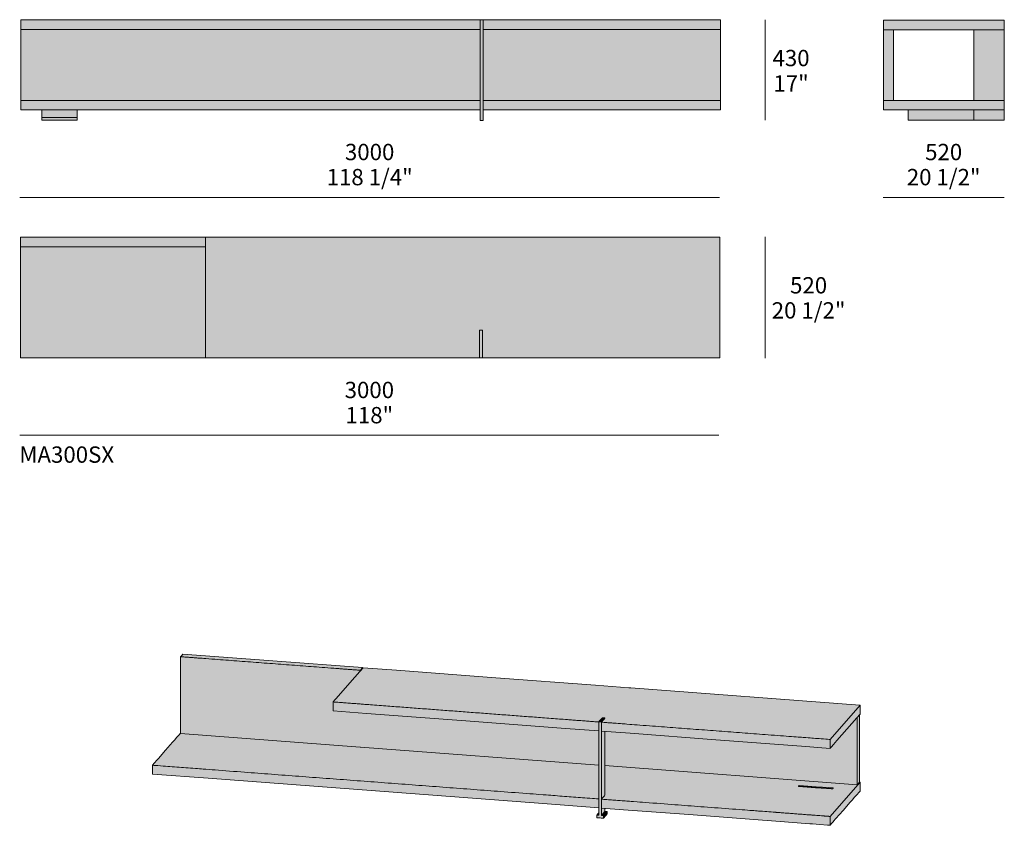
# Model space of a CAD drawing. Units: millimetres. Extents: x -8838 to 20289, y -103588 to -91637.
# Drawn here: x 11003 to 15224, y -95090 to -91637 of the extents above; entities that cross this region are included whole.
import ezdxf

# ---------------------------------------------------------------- set-up
doc = ezdxf.new("R2010")
doc.units = ezdxf.units.MM
doc.header["$LTSCALE"] = 10
for name, color, linetype, lineweight in [('dimensions', 7, 'Continuous', 5), ('drawing', 7, 'Continuous', 5), ('hatch', 9, 'Continuous', 5), ('product codes', 7, 'Continuous', 5)]:
    doc.layers.add(name, color=color, linetype=linetype, lineweight=lineweight)
doc.styles.add('Arial Normale', font='arial.ttf')

msp = doc.modelspace()

# ---------------------------------------------------------------- hatches: boundary and pattern name
at = {"layer": 'hatch'}
for points in [[(12976.8, -91678.8), (12976.8, -91637.4), (11008, -91637.4), (11008, -91678.8)], [(12976.8, -92068.8), (12990.1, -92068.8), (12990.1, -91637.4), (12976.8, -91637.4)], [(12990.1, -91678.8), (14007, -91678.8), (14007, -91637.4), (12990.1, -91637.4)], [(15224, -91680.2), (15224, -91640), (14706.8, -91640), (14706.8, -91680.2)], [(11008, -91983.4), (12976.8, -91983.4), (12976.8, -91678.8), (11008, -91678.8)], [(12990.1, -91983.4), (14007, -91983.4), (14007, -91678.8), (12990.1, -91678.8)], [(14706.8, -91983), (14749.2, -91983), (14749.2, -91680.2), (14706.8, -91680.2)], [(15224, -91983), (15224, -91680.2), (15093.7, -91680.2), (15093.7, -91983)], [(11097.8, -92023.3), (11248.5, -92023.3), (12976.8, -92023.3), (12976.8, -91983.4), (11008, -91983.4), (11008, -92023.3)], [(14007, -91983.4), (12990.1, -91983.4), (12990.1, -92023.3), (14007, -92023.3)], [(15224, -91983), (14706.8, -91983), (14706.8, -92023.2), (15224, -92023.2)], [(11097.8, -92055.8), (11248.5, -92055.8), (11248.5, -92023.3), (11097.8, -92023.3)], [(14812.5, -92023.2), (14812.5, -92067.4), (15093.7, -92067.4), (15093.7, -92023.2)], [(15093.7, -92067.4), (15224, -92067.4), (15224, -92023.2), (15093.7, -92023.2)], [(11248.5, -92055.8), (11097.8, -92055.8), (11097.8, -92068.5), (11248.5, -92068.5)], [(11006.3, -92569.7), (11006.3, -92610.6), (11798.9, -92610.6), (11798.9, -92569.7)], [(14004.6, -93086.7), (14004.6, -92569.7), (11798.9, -92569.7), (11798.9, -93086.7), (12974.6, -93086.7), (12974.6, -92967.8), (12986.6, -92967.8), (12986.6, -93086.7)], [(11006.3, -93086.7), (11798.9, -93086.7), (11798.9, -92610.6), (11006.3, -92610.6)], [(12974.6, -93086.7), (12986.6, -93086.7), (12986.6, -92967.8), (12974.6, -92967.8)], [(11692.2, -94367.3), (11692.2, -94367.1), (11692.1, -94367.4), (11692.1, -94372.3), (11692.1, -94386.1), (11692.1, -94400), (11692.1, -94404.9), (11692.1, -94405.3), (11692.1, -94405.6), (11692.1, -94442.2), (11692.1, -94551), (11692.1, -94659.9), (11692.1, -94694.6), (11692.1, -94694.6), (11692.1, -94660), (11692.1, -94551.1), (11692.1, -94442.3), (11692.1, -94405.7), (11692.1, -94405.4), (11692.1, -94405), (11692.1, -94400.1), (11692.1, -94386.2), (11692.1, -94372.4), (11692.1, -94367.5)], [(12346.8, -94599.1), (12346.7, -94599.1), (12346.7, -94598.9), (12346.7, -94598.9), (12346.6, -94598.8), (12346.6, -94593.9), (12346.6, -94580.1), (12346.6, -94566.2), (12346.6, -94561.3), (12346.7, -94561.1), (12348.6, -94558.9), (12354.1, -94552.6), (12359.6, -94546.4), (12361.5, -94544.2), (12361.6, -94544.1), (12361.7, -94544), (12375.9, -94527.7), (12418.3, -94479.1), (12460.7, -94430.6), (12462.9, -94428), (12462.9, -94425.7), (12462.9, -94425.5), (12462.6, -94425.4), (12366.1, -94418.1), (12077.5, -94396.3), (11788.9, -94374.5), (11692.4, -94367.2), (11692.2, -94367.3), (11692.1, -94367.5), (11692.1, -94372.4), (11692.1, -94386.2), (11692.1, -94400.1), (11692.1, -94405), (11692.1, -94405.4), (11692.1, -94405.7), (11692.1, -94442.3), (11692.1, -94551.1), (11692.1, -94660), (11692.1, -94696.5), (11692.2, -94696.7), (11692.3, -94696.7), (11692.5, -94696.8), (11788.9, -94704.1), (12077.5, -94725.9), (12366.1, -94747.7), (12462.6, -94754.9), (12463, -94755), (12463.4, -94755), (12729.9, -94775.1), (13485.7, -94832.2), (13485.7, -94696.5), (13485.7, -94685), (13485.6, -94685.1), (13485.3, -94685.1), (13485.2, -94685.1), (13342.8, -94674.4), (12916.1, -94642.2), (12489.4, -94610), (12347, -94599.2)], [(12462.9, -94425.5), (12463, -94425.3), (12464.3, -94423.9), (12467.9, -94419.7), (12471.5, -94415.6), (12472.7, -94414.2), (12472.7, -94414.2), (12472.6, -94414.1), (12472.4, -94414), (12376, -94406.8), (12087.3, -94385), (11798.7, -94363.2), (11702.2, -94355.9), (11701.9, -94356), (11700.7, -94357.4), (11697.1, -94361.6), (11693.4, -94365.7), (11692.2, -94367.1), (11692.2, -94367.3), (11692.4, -94367.2), (11788.9, -94374.5), (12077.5, -94396.3), (12366.1, -94418.1), (12462.6, -94425.4)], [(13485.5, -94647.2), (13485.6, -94647), (13485.7, -94646.9), (13485.7, -94646.4), (13485.8, -94646.1), (13487.7, -94643.9), (13493.2, -94637.7), (13498.6, -94631.4), (13500.5, -94629.2), (13500.8, -94629.2), (13502.4, -94629.3), (13506.2, -94629.6), (13510.1, -94629.9), (13511.7, -94630), (13511.7, -94630), (13511.7, -94630), (13511.9, -94630.1), (13512, -94630.1), (13512, -94630.4), (13512, -94630.9), (13512.1, -94630.9), (13512.1, -94631.1), (13510.3, -94633.2), (13504.8, -94639.5), (13499.3, -94645.8), (13497.4, -94647.9), (13497.4, -94648.1), (13497.6, -94648), (13620.3, -94657.3), (13987.4, -94685), (14354.5, -94712.7), (14477.1, -94722), (14477.3, -94722), (14477.4, -94721.9), (14479.3, -94719.7), (14484.8, -94713.5), (14490.3, -94707.2), (14492.2, -94705), (14492.3, -94704.9), (14492.4, -94704.8), (14506.6, -94688.6), (14549, -94640), (14591.4, -94591.4), (14605.5, -94575.2), (14605.5, -94575.2), (14605.5, -94575.1), (14605.3, -94575.1), (14482.6, -94565.8), (14115.6, -94538.1), (13748.5, -94510.4), (13625.8, -94501.1), (13625.4, -94501.1), (13625.1, -94501.1), (13623.5, -94500.9), (13619.6, -94500.7), (13615.8, -94500.4), (13614.2, -94500.2), (13613.8, -94500.2), (13613.4, -94500.2), (13471, -94489.4), (13044.3, -94457.2), (12617.6, -94425), (12475.2, -94414.3), (12474.9, -94414.3), (12460.7, -94430.6), (12418.3, -94479.1), (12375.9, -94527.7), (12361.7, -94544), (12361.6, -94544.1), (12361.5, -94544.2), (12359.6, -94546.4), (12354.1, -94552.6), (12348.6, -94558.9), (12346.7, -94561.1), (12346.8, -94561.2), (12347, -94561.2), (12489.4, -94571.9), (12916.1, -94604.1), (13342.8, -94636.3), (13485.2, -94647.1)], [(12472.7, -94414.2), (12471.5, -94415.6), (12467.9, -94419.7), (12464.3, -94423.9), (12463, -94425.3), (12462.9, -94425.5), (12462.9, -94425.7), (12462.9, -94428), (12472.8, -94416.7), (12472.8, -94414.5), (12472.8, -94414.3)], [(12472.6, -94414.1), (12472.5, -94414.1), (12472.5, -94414.1)], [(12472.7, -94414.2), (12472.7, -94414.2), (12472.6, -94414.1), (12472.7, -94414.2)], [(12472.7, -94414.2), (12472.7, -94414.2), (12472.8, -94414.3)], [(12346.8, -94561.2), (12346.7, -94561.1), (12346.6, -94561.3), (12346.6, -94566.2), (12346.6, -94580.1), (12346.6, -94593.9), (12346.6, -94598.8), (12346.7, -94598.9), (12346.7, -94594), (12346.7, -94580.2), (12346.7, -94566.3), (12346.7, -94561.4)], [(13485.2, -94685.1), (13485.5, -94685.1), (13485.5, -94684.9), (13485.5, -94680), (13485.5, -94666.1), (13485.5, -94652.3), (13485.5, -94647.4), (13485.5, -94647.2), (13485.2, -94647.1), (13342.8, -94636.3), (12916.1, -94604.1), (12489.4, -94571.9), (12347, -94561.2), (12346.8, -94561.2), (12346.7, -94561.4), (12346.7, -94566.3), (12346.7, -94580.2), (12346.7, -94594), (12346.7, -94598.9), (12346.8, -94599.1), (12346.8, -94599.1), (12347, -94599.2), (12489.4, -94610), (12916.1, -94642.2), (13342.8, -94674.4)], [(12346.7, -94598.9), (12346.7, -94599.1), (12346.8, -94599.1)], [(12346.7, -94599.1), (12346.8, -94599.1), (12346.8, -94599.1), (12346.8, -94599.1)], [(12347, -94599.2), (12346.8, -94599.1), (12347, -94599.2)], [(14477.3, -94759.9), (14477.4, -94760), (14479.3, -94757.8), (14484.8, -94751.5), (14490.3, -94745.3), (14492.2, -94743.1), (14492.3, -94743), (14492.4, -94742.9), (14506.6, -94726.6), (14549, -94678), (14591.4, -94629.5), (14605.6, -94613.2), (14605.7, -94612.9), (14605.7, -94608.1), (14605.7, -94594.2), (14605.7, -94580.3), (14605.7, -94575.5), (14605.6, -94575.3), (14605.5, -94575.2), (14591.4, -94591.4), (14549, -94640), (14506.6, -94688.6), (14492.4, -94704.8), (14492.3, -94704.9), (14492.2, -94705), (14490.3, -94707.2), (14484.8, -94713.5), (14479.3, -94719.7), (14477.4, -94721.9), (14477.3, -94722), (14477.4, -94722.3), (14477.4, -94727.2), (14477.4, -94741), (14477.4, -94754.9), (14477.4, -94759.7)], [(14605.5, -94575.1), (14605.3, -94575.1), (14605.3, -94575.1)], [(14605.5, -94575.2), (14605.6, -94575.2), (14605.5, -94575.1), (14605.5, -94575.2)], [(14605.6, -94575.2), (14605.5, -94575.2), (14605.6, -94575.3)], [(13505.6, -95059.4), (13505.8, -95059.4), (13505.9, -95059.2), (13505.9, -95057.6), (13505.9, -95053.8), (13505.9, -95050), (13505.9, -95048.5), (13505.8, -95048.2), (13505.6, -95048.2), (13504.4, -95048.1), (13501.6, -95047.9), (13498.8, -95047.6), (13497.6, -95047.6), (13497.2, -95047.4), (13497.2, -95047), (13497.2, -94996.9), (13497.2, -94847.2), (13497.2, -94697.5), (13497.2, -94647.3), (13497.1, -94647.1), (13496.9, -94647), (13495.3, -94646.9), (13491.4, -94646.6), (13487.6, -94646.3), (13486, -94646.2), (13485.8, -94646.2), (13485.7, -94646.5), (13485.7, -94696.6), (13485.7, -94846.3), (13485.7, -94996), (13485.7, -95046.2), (13485.6, -95046.6), (13485.2, -95046.6), (13484.1, -95046.5), (13481.3, -95046.3), (13478.5, -95046.1), (13477.3, -95046), (13477.1, -95046.1), (13477, -95046.3), (13477, -95047.8), (13477, -95051.6), (13477, -95055.5), (13477, -95057), (13477.1, -95057.2), (13477.1, -95057.2), (13477.2, -95057.2), (13477.4, -95057.3), (13478.5, -95057.4), (13481.3, -95057.6), (13484.1, -95057.8), (13485.2, -95057.9), (13485.6, -95057.9), (13486, -95058), (13487.6, -95058.1), (13491.4, -95058.4), (13495.3, -95058.7), (13496.9, -95058.8), (13497.3, -95058.8), (13497.6, -95058.8), (13498.8, -95058.9), (13501.6, -95059.1), (13504.4, -95059.3)], [(13485.5, -94685.1), (13485.6, -94685.1), (13485.7, -94685), (13485.7, -94646.9), (13485.6, -94647), (13485.5, -94647.2), (13485.5, -94647.4), (13485.5, -94652.3), (13485.5, -94666.1), (13485.5, -94680), (13485.5, -94684.9)], [(13485.7, -94684.9), (13485.7, -94646.5), (13485.8, -94646.2), (13485.8, -94646.1), (13485.7, -94646.4), (13485.7, -94685)], [(13485.8, -94646.1), (13485.8, -94646.2), (13486, -94646.2), (13487.6, -94646.3), (13491.4, -94646.6), (13495.3, -94646.9), (13496.9, -94647), (13497.1, -94647.1), (13497.2, -94647), (13499.1, -94644.8), (13504.6, -94638.5), (13510.1, -94632.3), (13511.9, -94630.1), (13511.9, -94630.1), (13511.9, -94630.1), (13511.7, -94630), (13510.1, -94629.9), (13506.2, -94629.6), (13502.4, -94629.3), (13500.8, -94629.2), (13500.5, -94629.2), (13498.6, -94631.4), (13493.2, -94637.7), (13487.7, -94643.9)], [(13497.5, -94686), (13497.4, -94686), (13497.4, -94685.8), (13497.3, -94685.8), (13497.3, -94685.7), (13497.3, -94680.8), (13497.3, -94666.9), (13497.3, -94653.1), (13497.3, -94648.2), (13497.4, -94647.9), (13499.3, -94645.8), (13504.8, -94639.5), (13510.3, -94633.2), (13512.1, -94631.2), (13512, -94630.4), (13512, -94630.2), (13511.9, -94630.1), (13510.1, -94632.3), (13504.6, -94638.5), (13499.1, -94644.8), (13497.2, -94647), (13497.1, -94647.1), (13497.2, -94647.3), (13497.2, -94697.5), (13497.2, -94847.2), (13497.2, -94996.9), (13497.2, -95047), (13497.2, -95047.4), (13497.4, -95047.3), (13499.3, -95045.1), (13504.8, -95038.8), (13510.3, -95032.6), (13512.1, -95030.4), (13512, -95030.1), (13512, -95016.9), (13497.6, -95015.8), (13497.5, -95015.8), (13497.4, -95015.7), (13497.4, -95015.6), (13497.3, -95015.5), (13497.3, -95015.4), (13497.3, -95010.5), (13497.3, -94996.7), (13497.3, -94982.8), (13497.3, -94978), (13497.4, -94977.7), (13499.3, -94975.5), (13504.8, -94969.2), (13510.3, -94963), (13512, -94960.9), (13512, -94830.2), (13512, -94687.2), (13497.6, -94686.1)], [(13497.3, -94671.6), (13497.3, -94667), (13497.3, -94653.2), (13497.3, -94648.3), (13497.4, -94648.1), (13497.4, -94647.9), (13497.3, -94648.2), (13497.3, -94653.1), (13497.3, -94666.9), (13497.3, -94671.7)], [(14477.1, -94760), (14477.3, -94759.9), (14477.4, -94759.7), (14477.4, -94754.9), (14477.4, -94741), (14477.4, -94727.2), (14477.4, -94722.3), (14477.3, -94722), (14477.1, -94722), (14354.5, -94712.7), (13987.4, -94685), (13620.3, -94657.3), (13497.6, -94648), (13497.4, -94648.1), (13497.3, -94648.3), (13497.3, -94653.2), (13497.3, -94667), (13497.3, -94680.9), (13497.3, -94685.8), (13497.4, -94686), (13497.5, -94686), (13497.7, -94686.1), (13620.3, -94695.3), (13987.4, -94723), (14354.5, -94750.8)], [(13511.9, -94630.1), (13511.7, -94630), (13511.7, -94630)], [(13512, -94630.1), (13511.9, -94630.1), (13512, -94630.2)], [(13511.9, -94630.1), (13512, -94630.1), (13511.9, -94630.1), (13511.9, -94630.1)], [(14593.5, -94915.8), (14593.7, -94915.7), (14593.8, -94915.6), (14593.8, -94879), (14593.8, -94770.2), (14593.8, -94661.3), (14593.8, -94626.7), (14591.4, -94629.5), (14549, -94678), (14506.6, -94726.6), (14492.4, -94742.9), (14492.3, -94743), (14492.2, -94743.1), (14490.3, -94745.3), (14484.8, -94751.5), (14479.3, -94757.8), (14477.4, -94760), (14477.1, -94760), (14477.1, -94760), (14354.5, -94750.8), (13987.4, -94723), (13620.3, -94695.3), (13512, -94687.2), (13512, -94830.2), (13512, -94834.2), (13528.5, -94835.4), (13528.5, -94835.4), (14327, -94895.7)], [(13512.1, -94631.2), (13512.1, -94631.1), (13512.1, -94630.9)], [(13512.1, -94630.9), (13512, -94630.9), (13512.1, -94631.2)], [(14593.7, -94915.7), (14593.9, -94915.8), (14595.1, -94914.3), (14598.7, -94910.2), (14602.4, -94906), (14603.6, -94904.6), (14603.7, -94904.3), (14603.7, -94867.8), (14603.7, -94758.9), (14603.7, -94650.1), (14603.7, -94615.3), (14593.8, -94626.7), (14593.8, -94661.3), (14593.8, -94770.2), (14593.8, -94879), (14593.8, -94915.6)], [(13485.6, -94685.1), (13485.5, -94685.1), (13485.2, -94685.1), (13485.3, -94685.1)], [(13485.7, -94832.2), (13485.7, -94696.6), (13485.7, -94684.9), (13485.7, -94685), (13485.7, -94696.5), (13485.7, -94832.2)], [(13497.3, -94685.8), (13497.3, -94680.9), (13497.3, -94671.6), (13497.3, -94671.7), (13497.3, -94680.8), (13497.3, -94685.7)], [(13497.4, -94685.8), (13497.4, -94686), (13497.4, -94685.9)], [(13497.4, -94686), (13497.5, -94686), (13497.4, -94686), (13497.4, -94685.9)], [(13497.7, -94686.1), (13497.5, -94686), (13497.6, -94686.1)], [(13485.5, -94976.9), (13485.6, -94976.8), (13485.7, -94976.7), (13485.7, -94846.2), (13485.7, -94832.2), (12729.9, -94775.1), (12463.4, -94755), (12463, -94755), (12462.6, -94754.9), (12366.1, -94747.7), (12077.5, -94725.9), (11788.9, -94704.1), (11692.4, -94696.8), (11692.3, -94696.7), (11692.2, -94696.7), (11692.1, -94696.5), (11692.1, -94696.5), (11692.1, -94696.4), (11692.1, -94694.6), (11685.9, -94701.7), (11675.4, -94713.7), (11671.8, -94717.8), (11671.7, -94717.9), (11671.6, -94718), (11671.2, -94718.5), (11670.3, -94719.6), (11669.3, -94720.8), (11668.9, -94721.2), (11668.8, -94721.3), (11668.7, -94721.5), (11658.4, -94733.2), (11627.7, -94768.3), (11597.1, -94803.4), (11586.8, -94815.2), (11586.7, -94815.3), (11586.6, -94815.4), (11584.7, -94817.6), (11579.2, -94823.9), (11573.8, -94830.1), (11571.9, -94832.3), (11571.9, -94832.5), (11572.1, -94832.4), (11811.4, -94850.5), (12528.7, -94904.6), (13245.9, -94958.8), (13485.2, -94976.8)], [(11692.1, -94696.5), (11692.1, -94694.6), (11692.1, -94694.6), (11692.1, -94696.4)], [(11692.1, -94696.5), (11692.2, -94696.7), (11692.2, -94696.7)], [(11692.2, -94696.7), (11692.3, -94696.7), (11692.2, -94696.7), (11692.2, -94696.7)], [(11692.3, -94696.7), (11692.4, -94696.8), (11692.5, -94696.8)], [(14477.4, -94760), (14477.3, -94759.9), (14477.1, -94760), (14477.1, -94760)], [(11571.9, -94832.5), (11571.9, -94832.3), (11571.8, -94832.6), (11571.8, -94837.5), (11571.8, -94851.3), (11571.8, -94865.2), (11571.8, -94870.1), (11571.8, -94870.1), (11571.8, -94865.3), (11571.8, -94851.4), (11571.8, -94837.6), (11571.8, -94832.7)], [(13485.2, -95014.9), (13485.5, -95014.8), (13485.5, -95014.6), (13485.5, -95009.7), (13485.5, -94995.9), (13485.5, -94982), (13485.5, -94977.2), (13485.5, -94976.9), (13485.2, -94976.8), (13245.9, -94958.8), (12528.7, -94904.6), (11811.4, -94850.5), (11572.1, -94832.4), (11571.9, -94832.5), (11571.8, -94832.7), (11571.8, -94837.6), (11571.8, -94851.4), (11571.8, -94865.3), (11571.8, -94870.1), (11571.9, -94870.3), (11572, -94870.4), (11572.2, -94870.5), (11811.4, -94888.5), (12528.7, -94942.7), (13245.9, -94996.8)], [(13485.7, -95014.7), (13485.7, -94996), (13485.7, -94846.3), (13485.7, -94832.2), (13485.7, -94832.2), (13485.7, -94846.2), (13485.7, -94995.9), (13485.7, -95014.7)], [(11571.8, -94870.2), (11571.9, -94870.3), (11571.9, -94870.3)], [(11571.9, -94870.3), (11572, -94870.4), (11571.9, -94870.3), (11571.9, -94870.3)], [(11572, -94870.4), (11572.1, -94870.5), (11572.2, -94870.5)], [(14342.1, -94923.1), (14342.1, -94922.9), (14342, -94923), (14342, -94923.1)], [(14342.1, -94923.2), (14342.1, -94922.5), (14342.2, -94922.2), (14342.2, -94922.1), (14342.1, -94922.4), (14342.1, -94923.1)], [(14342.2, -94922.2), (14342.1, -94922.5), (14342.1, -94923.2), (14342.2, -94923.2), (14360.5, -94924.6), (14414.5, -94928.7), (14468.5, -94932.7), (14486.8, -94934.1), (14486.8, -94934.1), (14487.2, -94934.1), (14487.2, -94933.4), (14487.1, -94933.2), (14486.9, -94933.1), (14468.6, -94931.7), (14414.6, -94927.7), (14360.6, -94923.6), (14342.4, -94922.2)], [(14342.2, -94922.1), (14342.2, -94922.2), (14342.4, -94922.2), (14360.6, -94923.6), (14414.6, -94927.7), (14468.6, -94931.7), (14486.9, -94933.1), (14487.1, -94933.2), (14487.3, -94933), (14487.6, -94932.6), (14488.6, -94931.5), (14489.6, -94930.3), (14490, -94929.9), (14490, -94929.9), (14489.9, -94929.8), (14489.7, -94929.7), (14471.5, -94928.4), (14417.5, -94924.3), (14363.5, -94920.2), (14345.2, -94918.8), (14344.9, -94918.9), (14344.5, -94919.4), (14343.5, -94920.5), (14342.6, -94921.6)], [(14477.3, -95089.7), (14477.4, -95089.7), (14479.3, -95087.5), (14484.8, -95081.3), (14490.3, -95075), (14492.2, -95072.8), (14492.3, -95072.7), (14492.4, -95072.6), (14502.6, -95060.8), (14533.3, -95025.7), (14563.9, -94990.6), (14574.2, -94978.9), (14574.3, -94978.7), (14574.4, -94978.6), (14574.8, -94978.2), (14575.8, -94977), (14576.8, -94975.9), (14577.2, -94975.4), (14577.3, -94975.3), (14577.4, -94975.2), (14581, -94971.1), (14591.5, -94959.1), (14602, -94947.1), (14605.6, -94943), (14605.7, -94942.7), (14605.7, -94937.8), (14605.7, -94924), (14605.7, -94910.1), (14605.7, -94905.2), (14605.6, -94905.1), (14605.5, -94904.9), (14602, -94909), (14591.5, -94921), (14581, -94933.1), (14577.4, -94937.2), (14577.3, -94937.3), (14577.2, -94937.4), (14576.8, -94937.8), (14575.8, -94939), (14574.8, -94940.1), (14574.4, -94940.6), (14574.3, -94940.7), (14574.2, -94940.8), (14563.9, -94952.6), (14533.3, -94987.7), (14502.6, -95022.8), (14492.4, -95034.6), (14492.3, -95034.7), (14492.2, -95034.8), (14490.3, -95037), (14484.8, -95043.2), (14479.3, -95049.5), (14477.4, -95051.7), (14477.3, -95051.8), (14477.4, -95052), (14477.4, -95056.9), (14477.4, -95070.8), (14477.4, -95084.6), (14477.4, -95089.5)], [(14490, -94929.9), (14489.6, -94930.3), (14488.6, -94931.5), (14487.6, -94932.6), (14487.3, -94933), (14487.1, -94933.2), (14487.2, -94933.4), (14487.2, -94934.1), (14487.2, -94934.1), (14487.4, -94934), (14487.8, -94933.6), (14488.8, -94932.4), (14489.8, -94931.3), (14490.1, -94930.9), (14490.1, -94930.2), (14490.1, -94930)], [(14489.9, -94929.8), (14489.8, -94929.7), (14489.8, -94929.7)], [(14490, -94929.9), (14490, -94929.9), (14489.9, -94929.8), (14490, -94929.9)], [(14490, -94929.9), (14490, -94929.9), (14490.1, -94930)], [(14490.2, -94930.7), (14490.1, -94930.9), (14490.2, -94930.8)], [(14490.1, -94930.7), (14490.1, -94930.9), (14490.2, -94930.7)], [(14593.9, -94915.8), (14593.7, -94915.7), (14593.5, -94915.8), (14593.6, -94915.8)], [(14605.5, -94904.9), (14605.3, -94904.8), (14605.3, -94904.8)], [(14605.5, -94904.9), (14605.6, -94904.9), (14605.5, -94904.9), (14605.5, -94904.9)], [(14605.6, -94904.9), (14605.5, -94904.9), (14605.6, -94905.1)], [(13485.5, -95014.8), (13485.6, -95014.8), (13485.7, -95014.7), (13485.7, -94995.9), (13485.7, -94976.7), (13485.6, -94976.8), (13485.5, -94976.9), (13485.5, -94977.2), (13485.5, -94982), (13485.5, -94995.9), (13485.5, -95009.7), (13485.5, -95014.6)], [(13497.3, -95001.4), (13497.3, -94996.8), (13497.3, -94982.9), (13497.3, -94978), (13497.4, -94977.8), (13497.4, -94977.7), (13497.3, -94978), (13497.3, -94982.8), (13497.3, -94996.7), (13497.3, -95001.4)], [(14477.1, -95089.8), (14477.3, -95089.7), (14477.4, -95089.5), (14477.4, -95084.6), (14477.4, -95070.8), (14477.4, -95056.9), (14477.4, -95052), (14477.3, -95051.8), (14477.1, -95051.7), (14466.1, -95050.9), (14433.9, -95048.5), (14401.7, -95046), (14390.7, -95045.2), (14390.3, -95045.2), (14389.9, -95045.1), (14371.6, -95043.8), (14317.6, -95039.7), (14263.6, -95035.6), (14245.4, -95034.2), (14245, -95034.2), (14244.6, -95034.2), (14151, -95027.1), (13871.1, -95006), (13591.2, -94984.8), (13497.6, -94977.8), (13497.4, -94977.8), (13497.3, -94978), (13497.3, -94982.9), (13497.3, -94996.8), (13497.3, -95010.6), (13497.3, -95015.5), (13497.4, -95015.7), (13497.5, -95015.8), (13497.7, -95015.8), (13591.2, -95022.9), (13871.1, -95044), (14151, -95065.1), (14244.6, -95072.2), (14245, -95072.2), (14245.4, -95072.3), (14263.6, -95073.7), (14317.6, -95077.7), (14317.7, -95077.7), (14371.6, -95081.8), (14389.9, -95083.2), (14390.3, -95083.2), (14390.7, -95083.2), (14401.7, -95084.1), (14433.9, -95086.5), (14466.1, -95088.9)], [(13512.1, -94960.7), (13512, -94960.7), (13512, -94960.9)], [(13512, -94960.9), (13512.1, -94960.8), (13512.1, -94960.7)], [(13485.6, -95014.8), (13485.5, -95014.8), (13485.2, -95014.9), (13485.3, -95014.9)], [(13485.7, -95036), (13485.7, -95014.7), (13485.7, -95014.7), (13485.7, -95036)], [(13505.8, -95048.2), (13505.9, -95048.1), (13507.8, -95045.9), (13513.3, -95039.7), (13518.8, -95033.4), (13520.7, -95031.2), (13520.7, -95031.2), (13520.6, -95031.2), (13520.4, -95031.1), (13519.2, -95031), (13516.4, -95030.8), (13513.6, -95030.6), (13512.5, -95030.5), (13512.1, -95030.4), (13512.1, -95030.4), (13510.3, -95032.6), (13504.8, -95038.8), (13499.3, -95045.1), (13497.4, -95047.3), (13497.2, -95047.4), (13497.6, -95047.6), (13498.8, -95047.6), (13501.6, -95047.9), (13504.4, -95048.1), (13505.6, -95048.2)], [(13497.3, -95015.5), (13497.3, -95010.6), (13497.3, -95001.4), (13497.3, -95001.4), (13497.3, -95010.5), (13497.3, -95015.4)], [(13497.4, -95015.6), (13497.4, -95015.7), (13497.5, -95015.8), (13497.4, -95015.7)], [(13497.5, -95015.8), (13497.6, -95015.8), (13497.7, -95015.8)], [(13477, -95057), (13477, -95055.5), (13477, -95051.6), (13477, -95047.8), (13477, -95046.3), (13477.1, -95046.1), (13477.1, -95045.9), (13477, -95046.2), (13477, -95047.7), (13477, -95051.5), (13477, -95055.4), (13477, -95056.9)], [(13477, -95057), (13477.1, -95057.2), (13477.1, -95057.2), (13477.1, -95057.2)], [(13485.7, -95036), (13484.4, -95037.5), (13479, -95043.7), (13477.1, -95045.9), (13477.1, -95046.1), (13477.3, -95046), (13478.5, -95046.1), (13481.3, -95046.3), (13484.1, -95046.5), (13485.2, -95046.6), (13485.6, -95046.6), (13485.6, -95046.4), (13485.7, -95046.1)], [(13477.1, -95057.2), (13477.2, -95057.2), (13477.1, -95057.2), (13477.1, -95057.2)], [(13477.2, -95057.2), (13477.3, -95057.3), (13477.4, -95057.3)], [(13485.6, -95046.6), (13485.7, -95046.2), (13485.7, -95036), (13485.7, -95036), (13485.7, -95046.1), (13485.6, -95046.4)], [(13505.9, -95059.4), (13505.8, -95059.4), (13505.6, -95059.4), (13505.7, -95059.4)], [(13505.8, -95059.4), (13505.9, -95059.4), (13507.8, -95057.2), (13513.3, -95050.9), (13518.8, -95044.7), (13520.7, -95042.5), (13520.8, -95042.2), (13520.8, -95040.7), (13520.8, -95036.9), (13520.8, -95033.1), (13520.8, -95031.5), (13520.7, -95031.4), (13520.7, -95031.2), (13518.8, -95033.4), (13513.3, -95039.7), (13507.8, -95045.9), (13505.9, -95048.1), (13505.8, -95048.2), (13505.9, -95048.5), (13505.9, -95050), (13505.9, -95053.8), (13505.9, -95057.6), (13505.9, -95059.2)], [(13520.6, -95031.2), (13520.5, -95031.1), (13520.4, -95031.1)], [(13520.7, -95031.2), (13520.7, -95031.2), (13520.6, -95031.2), (13520.7, -95031.2)], [(13520.7, -95031.2), (13520.7, -95031.2), (13520.7, -95031.4)], [(14477.4, -95089.7), (14477.3, -95089.7), (14477.1, -95089.8), (14477.1, -95089.8)]]:
    msp.add_hatch(color=256, dxfattribs=at).paths.add_polyline_path(points, flags=0)
h = msp.add_hatch(color=256, dxfattribs=at)
h.paths.add_polyline_path([(13497.4, -94977.7), (13497.4, -94977.8), (13497.6, -94977.8), (13591.2, -94984.8), (13871.1, -95006), (14151, -95027.1), (14244.6, -95034.2), (14245, -95034.2), (14245.4, -95034.2), (14263.6, -95035.6), (14317.6, -95039.7), (14371.6, -95043.8), (14389.9, -95045.1), (14390.3, -95045.2), (14390.7, -95045.2), (14401.7, -95046), (14433.9, -95048.5), (14466.1, -95050.9), (14477.1, -95051.7), (14477.3, -95051.8), (14477.4, -95051.7), (14479.3, -95049.5), (14484.8, -95043.2), (14490.3, -95037), (14492.2, -95034.8), (14492.3, -95034.7), (14492.4, -95034.6), (14502.6, -95022.8), (14533.3, -94987.7), (14563.9, -94952.6), (14574.2, -94940.8), (14574.3, -94940.7), (14574.4, -94940.6), (14574.8, -94940.1), (14575.8, -94939), (14576.8, -94937.8), (14577.2, -94937.4), (14577.3, -94937.3), (14577.4, -94937.2), (14581, -94933.1), (14591.5, -94921), (14602, -94909), (14605.5, -94904.9), (14605.5, -94904.9), (14605.5, -94904.9), (14605.3, -94904.8), (14603.5, -94904.7), (14602.4, -94906), (14598.7, -94910.2), (14595.1, -94914.3), (14593.9, -94915.8), (14593.6, -94915.8), (14593.5, -94915.8), (14327, -94895.7), (13528.5, -94835.4), (13528.5, -94835.4), (13512, -94834.2), (13512, -94960.7), (13512.1, -94960.7), (13512.1, -94960.8), (13510.3, -94963), (13504.8, -94969.2), (13499.3, -94975.5)], flags=0)
h.paths.add_polyline_path([(14490.1, -94930.7), (14490.2, -94930.7), (14490.2, -94930.8), (14489.8, -94931.3), (14488.8, -94932.4), (14487.8, -94933.6), (14487.4, -94934), (14487.2, -94934.1), (14486.8, -94934.1), (14486.8, -94934.1), (14468.5, -94932.7), (14414.5, -94928.7), (14360.5, -94924.6), (14342.2, -94923.2), (14342, -94923.1), (14342, -94923), (14342.1, -94922.9), (14342.1, -94922.4), (14342.2, -94922.1), (14342.6, -94921.6), (14343.5, -94920.5), (14344.5, -94919.4), (14344.9, -94918.9), (14345.2, -94918.8), (14363.5, -94920.2), (14417.5, -94924.3), (14471.5, -94928.4), (14489.7, -94929.7), (14489.8, -94929.7), (14489.8, -94929.7), (14489.9, -94929.8), (14490, -94929.9), (14490.1, -94930.2)], flags=0)

# ---------------------------------------------------------------- linework, layer by layer
at = {"layer": 'dimensions'}
for points in [[(14198.3, -91638.1), (14198.3, -92068.1)], [(11002.6, -92398.8), (14003.6, -92398.8)], [(14704.3, -92398.8), (15224.3, -92398.8)], [(14198.3, -92567.8), (14198.3, -93087.8)], [(11002.6, -93418.5), (14000.9, -93418.5)]]:
    msp.add_lwpolyline(points, dxfattribs=at)
at = {"layer": 'drawing'}
for points in [[(14007, -91637.4), (11008, -91637.4)], [(11008, -91637.4), (11008, -92023.3)], [(12990.1, -91637.4), (12976.8, -91637.4)], [(12976.8, -91637.4), (12976.8, -92068.8)], [(12990.1, -92068.8), (12990.1, -91637.4)], [(14007, -92023.3), (14007, -91637.4)], [(11008, -91678.8), (12976.8, -91678.8)], [(12990.1, -91678.8), (14007, -91678.8)], [(14706.8, -91680.2), (15224, -91680.2)], [(14749.2, -91680.2), (14749.2, -91983)], [(15093.7, -91680.2), (15093.7, -91983)], [(11008, -91983.4), (12976.8, -91983.4)], [(12990.1, -91983.4), (14007, -91983.4)], [(14706.8, -91983), (15224, -91983)], [(11008, -92023.3), (12976.8, -92023.3)], [(11248.5, -92023.3), (11097.8, -92023.3)], [(11097.8, -92023.3), (11097.8, -92068.5)], [(11248.5, -92068.5), (11248.5, -92023.3)], [(12990.1, -92023.3), (14007, -92023.3)], [(14812.5, -92023.2), (14812.5, -92067.4), (15224, -92067.4), (15224, -92023.2)], [(15093.7, -92023.2), (15093.7, -92067.4)], [(11097.8, -92055.8), (11248.5, -92055.8)], [(11097.8, -92068.5), (11248.5, -92068.5)], [(12976.8, -92068.8), (12990.1, -92068.8)], [(14004.6, -92569.7), (11006.3, -92569.7)], [(11006.3, -92569.7), (11006.3, -93086.7)], [(11798.9, -92569.7), (11798.9, -93086.7)], [(14004.6, -93086.7), (14004.6, -92569.7)], [(11798.9, -92610.6), (11006.3, -92610.6)], [(12986.6, -92967.8), (12974.6, -92967.8)], [(12974.6, -92967.8), (12974.6, -93086.7)], [(12986.6, -93086.7), (12986.6, -92967.8)], [(11006.3, -93086.7), (14004.6, -93086.7)], [(12974.6, -93086.7), (12986.6, -93086.7)], [(13485.7, -94832.2), (12463.4, -94755), (12463, -94755), (12462.6, -94754.9), (11692.4, -94696.8), (11692.2, -94696.7), (11692.1, -94696.5), (11692.1, -94696.4), (11692.1, -94659.9), (11692.1, -94551), (11692.1, -94442.2), (11692.1, -94405.6), (11692.1, -94405.3), (11692.1, -94404.9), (11692.1, -94400), (11692.1, -94386.1), (11692.1, -94372.3), (11692.1, -94367.4), (11692.2, -94367.1), (11693.4, -94365.7), (11697.1, -94361.6), (11700.7, -94357.4), (11701.9, -94356), (11702.2, -94355.9), (11798.7, -94363.2), (12087.3, -94385), (12472.4, -94414), (12472.7, -94414.2), (12472.8, -94414.5), (12472.8, -94416.7)], [(13477.1, -95045.9), (13477.1, -95046.1), (13477.3, -95046), (13478.5, -95046.1), (13481.3, -95046.3), (13484.1, -95046.5), (13485.2, -95046.6), (13485.6, -95046.6), (13485.6, -95046.4), (13485.7, -95046.1), (13485.7, -94646.4), (13485.8, -94646.1), (13487.7, -94643.9), (13493.2, -94637.7), (13498.6, -94631.4), (13500.5, -94629.2), (13500.8, -94629.2), (13502.4, -94629.3), (13506.2, -94629.6), (13510.1, -94629.9), (13511.7, -94630), (13512, -94630.1), (13512, -94630.4), (13512.1, -94631.2), (13512.1, -94630.9), (13512.1, -94631.1), (13510.3, -94633.2), (13504.8, -94639.5), (13499.3, -94645.8), (13497.4, -94647.9), (13497.3, -94648.2), (13497.3, -94653.1), (13497.3, -94666.9), (13497.3, -94680.8), (13497.3, -94685.7), (13497.3, -94685.8), (13497.4, -94686), (13497.6, -94686.1), (13620.3, -94695.3), (13987.4, -94723), (14354.5, -94750.8), (14477.1, -94760), (14477.1, -94760), (14477.4, -94760), (14479.3, -94757.8), (14484.8, -94751.5), (14490.3, -94745.3), (14492.4, -94742.9), (14506.6, -94726.6), (14591.4, -94629.5), (14605.6, -94613.2), (14605.7, -94612.9), (14605.7, -94575.5), (14605.6, -94575.2), (14605.3, -94575.1), (13623.5, -94500.9), (13619.6, -94500.7), (13614.2, -94500.2), (13471, -94489.4), (13044.3, -94457.2), (12617.6, -94425), (12475.2, -94414.3), (12474.9, -94414.3), (12460.7, -94430.6), (12418.3, -94479.1), (12359.6, -94546.4), (12354.1, -94552.6), (12346.7, -94561.1), (12346.6, -94561.3), (12346.6, -94598.8), (12346.7, -94598.9), (12346.8, -94599.1), (12347, -94599.2), (12489.4, -94610), (12916.1, -94642.2), (13342.8, -94674.4), (13485.2, -94685.1), (13485.3, -94685.1), (13485.6, -94685.1), (13485.7, -94684.9)], [(12472.8, -94414.4), (12472.8, -94414.4)], [(12346.8, -94599.1), (12346.7, -94599.1)], [(14477.3, -94722), (14605.6, -94575.2)], [(14605.6, -94575.4), (14605.6, -94575.4)], [(13497.1, -94647.1), (13512, -94630.1)], [(13512, -94630.3), (13512, -94630.3)], [(13512, -94630.9), (13512.1, -94630.9)], [(14603.7, -94615.3), (14603.7, -94904.3), (14603.6, -94904.6), (14602.4, -94906), (14598.7, -94910.2), (14595.1, -94914.3), (14593.9, -94915.8), (14593.6, -94915.8), (14593.5, -94915.8), (13512, -94834.2)], [(13485.6, -94685.1), (13485.2, -94685.1)], [(13497.3, -94671.6), (13497.3, -94671.7)], [(13497.4, -94685.9), (13497.4, -94686)], [(13512, -94687.2), (13512, -94830.2), (13512, -94960.9), (13512.1, -94960.7)], [(13485.7, -95014.7), (13485.6, -95014.8), (13485.3, -95014.9), (13485.2, -95014.9), (13245.9, -94996.8), (12528.7, -94942.7), (11811.4, -94888.5), (11572.1, -94870.5), (11571.9, -94870.3), (11571.8, -94870.1), (11571.8, -94870.1), (11571.8, -94832.6), (11571.9, -94832.3), (11573.8, -94830.1), (11579.2, -94823.9), (11584.7, -94817.6), (11586.7, -94815.3), (11586.8, -94815.2), (11597.1, -94803.4), (11627.7, -94768.3), (11658.4, -94733.2), (11668.7, -94721.5), (11668.8, -94721.3), (11668.9, -94721.2), (11669.3, -94720.8), (11670.3, -94719.6), (11671.6, -94718), (11671.7, -94717.9), (11671.8, -94717.8), (11675.4, -94713.7), (11685.9, -94701.7), (11692.1, -94694.6)], [(11692.2, -94696.7), (11692.2, -94696.7)], [(13987.4, -94723.1), (13987.4, -94723.1)], [(14477.1, -94760), (14477.4, -94760)], [(11571.9, -94870.3), (11571.9, -94870.3)], [(14603.5, -94904.7), (14605.3, -94904.8), (14605.6, -94904.9), (14605.7, -94905.2), (14605.7, -94942.7), (14605.6, -94943), (14602, -94947.1), (14591.5, -94959.1), (14581, -94971.1), (14577.4, -94975.2), (14577.3, -94975.3), (14577.2, -94975.4), (14576.8, -94975.9), (14574.8, -94978.2), (14574.4, -94978.6), (14574.3, -94978.7), (14574.2, -94978.9), (14563.9, -94990.6), (14533.3, -95025.7), (14502.6, -95060.8), (14492.4, -95072.6), (14492.3, -95072.7), (14492.2, -95072.8), (14490.3, -95075), (14484.8, -95081.3), (14477.4, -95089.7), (14477.1, -95089.8), (14477.1, -95089.8), (14466.1, -95088.9), (14433.9, -95086.5), (14401.7, -95084.1), (14390.7, -95083.2), (14390.3, -95083.2), (14389.9, -95083.2), (14371.6, -95081.8), (14317.6, -95077.7), (14263.6, -95073.7), (14245.4, -95072.3), (14245, -95072.2), (14244.6, -95072.2), (14151, -95065.1), (13871.1, -95044), (13591.2, -95022.9), (13497.6, -95015.8), (13497.4, -95015.7), (13497.3, -95015.5), (13497.3, -95015.4), (13497.3, -95010.5), (13497.3, -94996.7), (13497.3, -94982.8), (13497.3, -94978), (13497.4, -94977.7), (13499.3, -94975.5), (13504.8, -94969.2), (13510.3, -94963), (13512.1, -94960.8), (13512.1, -94960.7), (13512, -94960.7)], [(14342.1, -94922.9), (14342, -94923), (14342, -94923.1), (14342.2, -94923.2), (14360.5, -94924.6), (14414.5, -94928.7), (14486.8, -94934.1), (14486.8, -94934.1), (14487.2, -94934.1), (14487.4, -94934), (14487.8, -94933.6), (14488.8, -94932.4), (14490.2, -94930.8), (14490.2, -94930.7), (14490.1, -94930.7)], [(14342.1, -94923.1), (14342.1, -94922.4), (14342.2, -94922.1), (14344.9, -94918.9), (14345.2, -94918.8), (14363.5, -94920.2), (14417.5, -94924.3), (14471.5, -94928.4), (14489.7, -94929.7), (14490, -94929.9), (14490.1, -94930.2), (14490.1, -94930.9), (14490.2, -94930.7)], [(14342.1, -94923.2), (14342.2, -94922.1)], [(14471.6, -94928.4), (14471.6, -94928.4)], [(14605.6, -94904.9), (14477.3, -95051.8)], [(14487.2, -94934.1), (14487.1, -94933.2)], [(14490.1, -94930.1), (14490.1, -94930.1)], [(14593.9, -94915.8), (14593.5, -94915.8)], [(14605.6, -94905.1), (14605.6, -94905.2)], [(13512.4, -95030.5), (13520.4, -95031.1), (13520.7, -95031.2), (13520.8, -95031.5), (13520.8, -95033.1), (13520.8, -95036.9), (13520.8, -95040.7), (13520.8, -95042.2), (13520.7, -95042.5), (13518.8, -95044.7), (13513.3, -95050.9), (13507.8, -95057.2), (13505.9, -95059.4), (13505.7, -95059.4), (13505.6, -95059.4), (13498.8, -95058.9), (13497.6, -95058.8), (13497.3, -95058.8), (13496.9, -95058.8), (13495.3, -95058.7), (13491.4, -95058.4), (13487.6, -95058.1), (13485.2, -95057.9), (13481.3, -95057.6), (13477.3, -95057.3), (13477.1, -95057.2), (13477, -95057), (13477, -95056.9), (13477, -95055.4), (13477, -95051.5), (13477, -95047.7), (13477, -95046.2), (13477.1, -95045.9), (13479, -95043.7), (13484.4, -95037.5), (13485.7, -95036)], [(13485.6, -95014.8), (13485.2, -95014.9)], [(13512, -95030), (13512, -95030.1), (13512.1, -95030.4), (13510.3, -95032.6), (13504.8, -95038.8), (13499.3, -95045.1), (13497.4, -95047.3), (13497.2, -95047.4), (13497.6, -95047.6), (13498.8, -95047.6), (13501.6, -95047.9), (13505.6, -95048.2), (13505.8, -95048.2)], [(13497.3, -95001.4), (13497.3, -95001.4)], [(13512, -95030.1), (13512, -95016.9)], [(13512.5, -95030.5), (13512.1, -95030.4)], [(13477.1, -95057.2), (13477.1, -95057.2)], [(13505.6, -95059.4), (13505.9, -95059.4)], [(13520.7, -95031.4), (13520.7, -95031.2), (13520.5, -95031.1), (13520.4, -95031.1)], [(13520.7, -95031.4), (13520.7, -95031.5)], [(14477.1, -95089.8), (14477.4, -95089.7)]]:
    msp.add_lwpolyline(points, dxfattribs=at)
msp.add_lwpolyline([(14706.8, -92023.2), (15224, -92023.2), (15224, -91640), (14706.8, -91640)], close=True, dxfattribs=at)
for centre, radius, start, end in [((12472.4, -94414.4), 0.365, 16.6874, 88.3317), ((12347.1, -94598.8), 0.389, 198.4367, 265.9386), ((14605.3, -94575.4), 0.364, 16.6604, 86.2661), ((13511.6, -94630.4), 0.37, 17.1023, 87.8571), ((13497.7, -94685.7), 0.39, 198.7589, 265.7784), ((11692.5, -94696.4), 0.376, 197.4975, 265.9547), ((11572.2, -94870.1), 0.356, 190.9509, 268.0628), ((14489.7, -94930.1), 0.365, 16.557, 86.1536), ((14605.3, -94905.2), 0.366, 16.8152, 88.2481), ((13497.7, -95015.5), 0.368, 197.2479, 266.0247), ((13477.4, -95056.9), 0.369, 196.9401, 266.0491)]:
    msp.add_arc(centre, radius, start, end, dxfattribs=at)
for points, knots in [([(12462.9, -94425.5), (12462.7, -94425.4), (12462.6, -94425.4), (12414.4, -94421.7), (12366.1, -94418.1), (12221.8, -94407.2), (12077.5, -94396.3), (11933.2, -94385.4), (11788.9, -94374.5), (11740.6, -94370.9), (11692.4, -94367.2), (11692.3, -94367.3), (11692.2, -94367.3), (11692.2, -94367.2), (11692.2, -94367.1)], [0, 0, 0, 1, 1, 2, 2, 3, 3, 4, 4, 5, 5, 6, 6, 7, 7, 7]), ([(11692.2, -94367.3), (11692.2, -94367.4), (11692.1, -94367.5), (11692.1, -94369.9), (11692.1, -94372.4), (11692.1, -94379.3), (11692.1, -94386.2), (11692.1, -94393.2), (11692.1, -94400.1), (11692.1, -94402.5), (11692.1, -94405), (11692.1, -94405.2), (11692.1, -94405.4), (11692.1, -94405.5), (11692.1, -94405.7), (11692.1, -94424), (11692.1, -94442.3), (11692.1, -94496.7), (11692.1, -94551.1), (11692.1, -94605.5), (11692.1, -94660), (11692.1, -94678.2), (11692.1, -94696.5)], [0, 0, 0, 1, 1, 2, 2, 3, 3, 4, 4, 5, 5, 6, 6, 7, 7, 8, 8, 9, 9, 10, 10, 11, 11, 11]), ([(12462.9, -94428), (12462.9, -94426.9), (12462.9, -94425.7), (12462.9, -94425.6), (12462.9, -94425.5), (12462.9, -94425.4), (12463, -94425.3), (12463.6, -94424.6), (12464.3, -94423.9), (12466.1, -94421.8), (12467.9, -94419.7), (12469.7, -94417.7), (12471.5, -94415.6), (12472.1, -94414.9), (12472.7, -94414.2)], [9.525157, 9.525157, 9.525157, 10, 10, 11, 11, 12, 12, 13, 13, 14, 14, 15, 15, 16, 16, 16]), ([(13485.5, -94647.2), (13485.4, -94647.1), (13485.2, -94647.1), (13414, -94641.7), (13342.8, -94636.3), (13129.4, -94620.2), (12916.1, -94604.1), (12702.8, -94588), (12489.4, -94571.9), (12418.2, -94566.5), (12347, -94561.2), (12346.9, -94561.2), (12346.8, -94561.2), (12346.8, -94561.1), (12346.7, -94561.1)], [0, 0, 0, 1, 1, 2, 2, 3, 3, 4, 4, 5, 5, 6, 6, 7, 7, 7]), ([(12346.8, -94561.2), (12346.7, -94561.3), (12346.7, -94561.4), (12346.7, -94563.9), (12346.7, -94566.3), (12346.7, -94573.2), (12346.7, -94580.2), (12346.7, -94587.1), (12346.7, -94594), (12346.7, -94596.5), (12346.7, -94598.9)], [0, 0, 0, 1, 1, 2, 2, 3, 3, 4, 4, 5, 5, 5]), ([(13485.7, -94646.9), (13485.7, -94647), (13485.6, -94647), (13485.5, -94647.1), (13485.5, -94647.2), (13485.5, -94647.3), (13485.5, -94647.4), (13485.5, -94649.8), (13485.5, -94652.3), (13485.5, -94659.2), (13485.5, -94666.1), (13485.5, -94673.1), (13485.5, -94680), (13485.5, -94682.4), (13485.5, -94684.9), (13485.5, -94685), (13485.5, -94685.1)], [4.948693, 4.948693, 4.948693, 5, 5, 6, 6, 7, 7, 8, 8, 9, 9, 10, 10, 11, 11, 12, 12, 12]), ([(13485.6, -95046.6), (13485.7, -95046.4), (13485.7, -95046.2), (13485.7, -95021.1), (13485.7, -94996), (13485.7, -94921.2), (13485.7, -94846.3), (13485.7, -94771.5), (13485.7, -94696.6), (13485.7, -94671.5), (13485.7, -94646.5), (13485.8, -94646.3), (13485.8, -94646.2), (13485.8, -94646.2), (13485.8, -94646.1)], [0, 0, 0, 1, 1, 2, 2, 3, 3, 4, 4, 5, 5, 6, 6, 7, 7, 7]), ([(13497.2, -95047.4), (13497.2, -95047.2), (13497.2, -95047), (13497.2, -95022), (13497.2, -94996.9), (13497.2, -94922), (13497.2, -94847.2), (13497.2, -94772.3), (13497.2, -94697.5), (13497.2, -94672.4), (13497.2, -94647.3), (13497.1, -94647.2), (13497.1, -94647.1), (13497, -94647.1), (13496.9, -94647), (13496.1, -94647), (13495.3, -94646.9), (13493.4, -94646.8), (13491.4, -94646.6), (13489.5, -94646.5), (13487.6, -94646.3), (13486.8, -94646.3), (13486, -94646.2), (13485.9, -94646.2), (13485.8, -94646.2)], [0, 0, 0, 1, 1, 2, 2, 3, 3, 4, 4, 5, 5, 6, 6, 7, 7, 8, 8, 9, 9, 10, 10, 11, 11, 12, 12, 12]), ([(13497.4, -94648.1), (13497.5, -94648.1), (13497.6, -94648), (13559, -94652.7), (13620.3, -94657.3), (13803.8, -94671.1), (13987.4, -94685), (14170.9, -94698.9), (14354.5, -94712.7), (14415.8, -94717.3), (14477.1, -94722), (14477.2, -94722), (14477.3, -94722), (14477.3, -94722.2), (14477.4, -94722.3), (14477.4, -94724.7), (14477.4, -94727.2), (14477.4, -94734.1), (14477.4, -94741), (14477.4, -94747.9), (14477.4, -94754.9), (14477.4, -94757.3), (14477.4, -94759.7), (14477.3, -94759.8), (14477.3, -94759.9)], [0, 0, 0, 1, 1, 2, 2, 3, 3, 4, 4, 5, 5, 6, 6, 7, 7, 8, 8, 9, 9, 10, 10, 11, 11, 12, 12, 12]), ([(13497.4, -94647.9), (13497.4, -94648), (13497.4, -94648.1), (13497.4, -94648.2), (13497.3, -94648.3), (13497.3, -94650.7), (13497.3, -94653.2), (13497.3, -94660.1), (13497.3, -94667), (13497.3, -94674), (13497.3, -94680.9), (13497.3, -94683.3), (13497.3, -94685.8)], [0, 0, 0, 1, 1, 2, 2, 3, 3, 4, 4, 5, 5, 6, 6, 6]), ([(14593.8, -94626.7), (14593.8, -94644), (14593.8, -94661.3), (14593.8, -94715.8), (14593.8, -94770.2), (14593.8, -94824.6), (14593.8, -94879), (14593.8, -94897.3), (14593.8, -94915.6), (14593.8, -94915.6), (14593.7, -94915.7)], [1.051638, 1.051638, 1.051638, 2, 2, 3, 3, 4, 4, 5, 5, 6, 6, 6]), ([(11571.9, -94832.3), (11571.9, -94832.4), (11571.9, -94832.5), (11572, -94832.4), (11572.1, -94832.4), (11691.8, -94841.4), (11811.4, -94850.5), (12170, -94877.6), (12528.7, -94904.6), (12887.3, -94931.7), (13245.9, -94958.8), (13365.6, -94967.8), (13485.2, -94976.8), (13485.4, -94976.9), (13485.5, -94976.9)], [0, 0, 0, 1, 1, 2, 2, 3, 3, 4, 4, 5, 5, 6, 6, 7, 7, 7]), ([(11571.8, -94870.1), (11571.8, -94867.7), (11571.8, -94865.3), (11571.8, -94858.3), (11571.8, -94851.4), (11571.8, -94844.5), (11571.8, -94837.6), (11571.8, -94835.1), (11571.8, -94832.7), (11571.8, -94832.6), (11571.9, -94832.5)], [0, 0, 0, 1, 1, 2, 2, 3, 3, 4, 4, 5, 5, 5]), ([(14490, -94929.9), (14489.8, -94930.1), (14489.6, -94930.3), (14489.1, -94930.9), (14488.6, -94931.5), (14488.1, -94932), (14487.6, -94932.6), (14487.4, -94932.8), (14487.3, -94933), (14487.2, -94933.1), (14487.1, -94933.2), (14487, -94933.1), (14486.9, -94933.1), (14477.8, -94932.4), (14468.6, -94931.7), (14441.6, -94929.7), (14414.6, -94927.7), (14387.6, -94925.6), (14360.6, -94923.6), (14351.5, -94922.9), (14342.4, -94922.2), (14342.3, -94922.2), (14342.2, -94922.2)], [0, 0, 0, 1, 1, 2, 2, 3, 3, 4, 4, 5, 5, 6, 6, 7, 7, 8, 8, 9, 9, 10, 10, 11, 11, 11]), ([(13485.5, -95014.8), (13485.5, -95014.7), (13485.5, -95014.6), (13485.5, -95012.2), (13485.5, -95009.7), (13485.5, -95002.8), (13485.5, -94995.9), (13485.5, -94989), (13485.5, -94982), (13485.5, -94979.6), (13485.5, -94977.2), (13485.5, -94977), (13485.5, -94976.9), (13485.5, -94976.8), (13485.6, -94976.8), (13485.7, -94976.7), (13485.7, -94976.7)], [0, 0, 0, 1, 1, 2, 2, 3, 3, 4, 4, 5, 5, 6, 6, 7, 7, 7.053036, 7.053036, 7.053036]), ([(14477.3, -95089.7), (14477.3, -95089.6), (14477.4, -95089.5), (14477.4, -95087.1), (14477.4, -95084.6), (14477.4, -95077.7), (14477.4, -95070.8), (14477.4, -95063.8), (14477.4, -95056.9), (14477.4, -95054.5), (14477.4, -95052), (14477.3, -95051.9), (14477.3, -95051.8), (14477.2, -95051.8), (14477.1, -95051.7), (14471.6, -95051.3), (14466.1, -95050.9), (14450, -95049.7), (14433.9, -95048.5), (14417.8, -95047.2), (14401.7, -95046), (14396.2, -95045.6), (14390.7, -95045.2), (14390.5, -95045.2), (14390.3, -95045.2), (14390.1, -95045.2), (14389.9, -95045.1), (14380.8, -95044.5), (14371.6, -95043.8), (14344.6, -95041.7), (14317.6, -95039.7), (14290.6, -95037.6), (14263.6, -95035.6), (14254.5, -95034.9), (14245.4, -95034.2), (14245.2, -95034.2), (14245, -95034.2), (14244.8, -95034.2), (14244.6, -95034.2), (14197.8, -95030.6), (14151, -95027.1), (14011.1, -95016.5), (13871.1, -95006), (13731.2, -94995.4), (13591.2, -94984.8), (13544.4, -94981.3), (13497.6, -94977.8), (13497.5, -94977.8), (13497.4, -94977.8)], [0, 0, 0, 1, 1, 2, 2, 3, 3, 4, 4, 5, 5, 6, 6, 7, 7, 8, 8, 9, 9, 10, 10, 11, 11, 12, 12, 13, 13, 14, 14, 15, 15, 16, 16, 17, 17, 18, 18, 19, 19, 20, 20, 21, 21, 22, 22, 23, 23, 24, 24, 24]), ([(13497.3, -95015.5), (13497.3, -95013.1), (13497.3, -95010.6), (13497.3, -95003.7), (13497.3, -94996.8), (13497.3, -94989.8), (13497.3, -94982.9), (13497.3, -94980.5), (13497.3, -94978), (13497.4, -94977.9), (13497.4, -94977.8), (13497.4, -94977.7), (13497.4, -94977.7)], [0, 0, 0, 1, 1, 2, 2, 3, 3, 4, 4, 5, 5, 6, 6, 6]), ([(13477, -95057), (13477, -95056.2), (13477, -95055.5), (13477, -95053.5), (13477, -95051.6), (13477, -95049.7), (13477, -95047.8), (13477, -95047), (13477, -95046.3), (13477.1, -95046.2), (13477.1, -95046.1)], [0, 0, 0, 1, 1, 2, 2, 3, 3, 4, 4, 5, 5, 5]), ([(13520.7, -95031.2), (13519.7, -95032.3), (13518.8, -95033.4), (13516, -95036.5), (13513.3, -95039.7), (13510.6, -95042.8), (13507.8, -95045.9), (13506.9, -95047), (13505.9, -95048.1), (13505.9, -95048.2), (13505.8, -95048.2), (13505.8, -95048.3), (13505.9, -95048.5), (13505.9, -95049.2), (13505.9, -95050), (13505.9, -95051.9), (13505.9, -95053.8), (13505.9, -95055.7), (13505.9, -95057.6), (13505.9, -95058.4), (13505.9, -95059.2), (13505.8, -95059.3), (13505.8, -95059.4)], [0, 0, 0, 1, 1, 2, 2, 3, 3, 4, 4, 5, 5, 6, 6, 7, 7, 8, 8, 9, 9, 10, 10, 11, 11, 11])]:
    msp.add_open_spline(points, degree=2, knots=knots, dxfattribs=at)

# ---------------------------------------------------------------- texts
at = {"layer": 'dimensions', "char_height": 70, "attachment_point": 5, "style": 'Arial Normale'}
for s, insert, width in [('430', (14309.9, -91810.8), 453.478), ('17"', (14309.9, -91919.5), 395.652), ('3000', (12503.1, -92213.5), 556.196), ('520', (14964.3, -92213.5), 448.152), ('118 1/4"', (12503.1, -92321), 827.826), ('20 1/2"', (14964.3, -92321), 735), ('520', (14385.2, -92784.8), 448.152), ('20 1/2"', (14385.2, -92892.2), 735), ('3000', (12501.8, -93233.2), 556.196), ('118"', (12501.8, -93341.2), 503.696)]:
    msp.add_mtext(s, dxfattribs=dict(at, insert=insert, width=width))
at = {"layer": 'product codes', "insert": (11001.3, -93510.2), "char_height": 70, "width": 1015.761, "attachment_point": 4, "style": 'Arial Normale'}
msp.add_mtext('MA300SX', dxfattribs=at)

doc.saveas('drawing.dxf')
